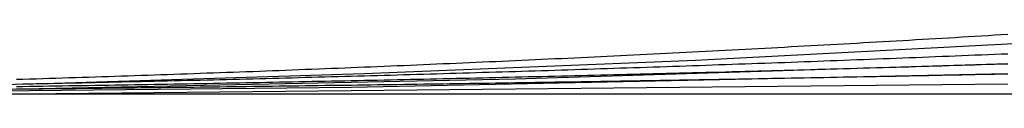
# Model space of a CAD drawing. Units: inches. Extents: x -1.4 to 6.6, y -0.5 to 10.
# Drawn here: x 0.1 to 0.3, y 0 to 0 of the extents above; entities that cross this region are included whole.
import ezdxf

# ---------------------------------------------------------------- set-up
doc = ezdxf.new("R2010")
doc.units = ezdxf.units.IN
doc.header["$MEASUREMENT"] = 0

msp = doc.modelspace()

# ---------------------------------------------------------------- linework, layer by layer
for p, q in [((0.298, 0.00898), (0.299, 0.00904)), ((0.299, 0.00904), (0.3, 0.0091)), ((0.272, 0.00746), (0.273, 0.00752)), ((0.273, 0.00752), (0.274, 0.00757)), ((0.274, 0.00757), (0.275, 0.00763)), ((0.275, 0.00763), (0.276, 0.00769)), ((0.276, 0.00769), (0.277, 0.00774)), ((0.277, 0.00774), (0.278, 0.0078)), ((0.278, 0.0078), (0.279, 0.00786)), ((0.279, 0.00786), (0.28, 0.00791)), ((0.28, 0.00791), (0.281, 0.00797)), ((0.281, 0.00797), (0.282, 0.00803)), ((0.282, 0.00803), (0.283, 0.00809)), ((0.283, 0.00809), (0.284, 0.00814)), ((0.284, 0.00814), (0.285, 0.0082)), ((0.285, 0.0082), (0.286, 0.00826)), ((0.286, 0.00826), (0.287, 0.00832)), ((0.287, 0.00832), (0.288, 0.00838)), ((0.288, 0.00838), (0.289, 0.00844)), ((0.289, 0.00844), (0.29, 0.0085)), ((0.29, 0.0085), (0.291, 0.00855)), ((0.291, 0.00855), (0.292, 0.00861)), ((0.292, 0.00861), (0.293, 0.00867)), ((0.293, 0.00867), (0.294, 0.00873)), ((0.294, 0.00873), (0.295, 0.00879)), ((0.295, 0.00879), (0.296, 0.00885)), ((0.296, 0.00885), (0.297, 0.00891)), ((0.297, 0.00891), (0.298, 0.00898)), ((0.244, 0.00599), (0.245, 0.00604)), ((0.245, 0.00604), (0.246, 0.00609)), ((0.246, 0.00609), (0.247, 0.00614)), ((0.247, 0.00614), (0.248, 0.00619)), ((0.248, 0.00619), (0.249, 0.00624)), ((0.249, 0.00624), (0.25, 0.0063)), ((0.25, 0.0063), (0.251, 0.00635)), ((0.251, 0.00635), (0.252, 0.0064)), ((0.252, 0.0064), (0.253, 0.00645)), ((0.253, 0.00645), (0.254, 0.0065)), ((0.254, 0.0065), (0.255, 0.00655)), ((0.255, 0.00655), (0.256, 0.0066)), ((0.256, 0.0066), (0.257, 0.00666)), ((0.257, 0.00666), (0.258, 0.00671)), ((0.258, 0.00671), (0.259, 0.00676)), ((0.259, 0.00676), (0.26, 0.00681)), ((0.26, 0.00681), (0.261, 0.00687)), ((0.261, 0.00687), (0.262, 0.00692)), ((0.262, 0.00692), (0.263, 0.00697)), ((0.263, 0.00697), (0.264, 0.00703)), ((0.264, 0.00703), (0.265, 0.00708)), ((0.265, 0.00708), (0.266, 0.00713)), ((0.266, 0.00713), (0.267, 0.00719)), ((0.267, 0.00719), (0.268, 0.00724)), ((0.268, 0.00724), (0.269, 0.0073)), ((0.269, 0.0073), (0.27, 0.00735)), ((0.27, 0.00735), (0.271, 0.00741)), ((0.271, 0.00741), (0.272, 0.00746)), ((0.296, 0.00596), (0.297, 0.006)), ((0.297, 0.006), (0.298, 0.00604)), ((0.298, 0.00604), (0.299, 0.00608)), ((0.299, 0.00608), (0.3, 0.00612)), ((0.211, 0.00447), (0.212, 0.00451)), ((0.212, 0.00451), (0.213, 0.00456)), ((0.213, 0.00456), (0.214, 0.0046)), ((0.214, 0.0046), (0.215, 0.00464)), ((0.215, 0.00464), (0.216, 0.00469)), ((0.216, 0.00469), (0.217, 0.00473)), ((0.217, 0.00473), (0.218, 0.00478)), ((0.218, 0.00478), (0.219, 0.00482)), ((0.219, 0.00482), (0.22, 0.00486)), ((0.22, 0.00486), (0.221, 0.00491)), ((0.221, 0.00491), (0.222, 0.00495)), ((0.222, 0.00495), (0.223, 0.005)), ((0.223, 0.005), (0.224, 0.00504)), ((0.224, 0.00504), (0.225, 0.00509)), ((0.225, 0.00509), (0.226, 0.00514)), ((0.226, 0.00514), (0.227, 0.00518)), ((0.227, 0.00518), (0.228, 0.00523)), ((0.228, 0.00523), (0.229, 0.00527)), ((0.229, 0.00527), (0.23, 0.00532)), ((0.23, 0.00532), (0.231, 0.00537)), ((0.231, 0.00537), (0.232, 0.00541)), ((0.232, 0.00541), (0.233, 0.00546)), ((0.233, 0.00546), (0.234, 0.00551)), ((0.234, 0.00551), (0.235, 0.00556)), ((0.235, 0.00556), (0.236, 0.0056)), ((0.236, 0.0056), (0.237, 0.00565)), ((0.237, 0.00565), (0.238, 0.0057)), ((0.238, 0.0057), (0.239, 0.00575)), ((0.239, 0.00575), (0.24, 0.0058)), ((0.24, 0.0058), (0.241, 0.00585)), ((0.241, 0.00585), (0.242, 0.0059)), ((0.242, 0.0059), (0.243, 0.00594)), ((0.243, 0.00594), (0.244, 0.00599)), ((0.257, 0.00448), (0.258, 0.00452)), ((0.258, 0.00452), (0.259, 0.00455)), ((0.259, 0.00455), (0.26, 0.00459)), ((0.26, 0.00459), (0.261, 0.00462)), ((0.261, 0.00462), (0.262, 0.00466)), ((0.262, 0.00466), (0.263, 0.00469)), ((0.263, 0.00469), (0.264, 0.00473)), ((0.264, 0.00473), (0.265, 0.00477)), ((0.265, 0.00477), (0.266, 0.0048)), ((0.266, 0.0048), (0.267, 0.00484)), ((0.267, 0.00484), (0.268, 0.00488)), ((0.268, 0.00488), (0.269, 0.00491)), ((0.269, 0.00491), (0.27, 0.00495)), ((0.27, 0.00495), (0.271, 0.00499)), ((0.271, 0.00499), (0.272, 0.00502)), ((0.272, 0.00502), (0.273, 0.00506)), ((0.273, 0.00506), (0.274, 0.0051)), ((0.274, 0.0051), (0.275, 0.00514)), ((0.275, 0.00514), (0.276, 0.00518)), ((0.276, 0.00518), (0.277, 0.00521)), ((0.277, 0.00521), (0.278, 0.00525)), ((0.278, 0.00525), (0.279, 0.00529)), ((0.279, 0.00529), (0.28, 0.00533)), ((0.28, 0.00533), (0.281, 0.00537)), ((0.281, 0.00537), (0.282, 0.0054)), ((0.282, 0.0054), (0.283, 0.00544)), ((0.283, 0.00544), (0.284, 0.00548)), ((0.284, 0.00548), (0.285, 0.00552)), ((0.285, 0.00552), (0.286, 0.00556)), ((0.286, 0.00556), (0.287, 0.0056)), ((0.287, 0.0056), (0.288, 0.00564)), ((0.288, 0.00564), (0.289, 0.00568)), ((0.289, 0.00568), (0.29, 0.00572)), ((0.29, 0.00572), (0.291, 0.00576)), ((0.291, 0.00576), (0.292, 0.0058)), ((0.292, 0.0058), (0.293, 0.00584)), ((0.293, 0.00584), (0.294, 0.00588)), ((0.294, 0.00588), (0.295, 0.00592)), ((0.295, 0.00592), (0.296, 0.00596)), ((0.296, 0.00447), (0.297, 0.0045)), ((0.297, 0.0045), (0.298, 0.00453)), ((0.298, 0.00453), (0.299, 0.00456)), ((0.299, 0.00456), (0.3, 0.00459)), ((0.173, 0.003), (0.174, 0.00303)), ((0.174, 0.00303), (0.175, 0.00307)), ((0.175, 0.00307), (0.176, 0.0031)), ((0.176, 0.0031), (0.177, 0.00314)), ((0.177, 0.00314), (0.178, 0.00318)), ((0.178, 0.00318), (0.179, 0.00321)), ((0.179, 0.00321), (0.18, 0.00325)), ((0.18, 0.00325), (0.181, 0.00328)), ((0.181, 0.00328), (0.182, 0.00332)), ((0.182, 0.00332), (0.183, 0.00336)), ((0.183, 0.00336), (0.184, 0.00339)), ((0.184, 0.00339), (0.185, 0.00343)), ((0.185, 0.00343), (0.186, 0.00347)), ((0.186, 0.00347), (0.187, 0.00351)), ((0.187, 0.00351), (0.188, 0.00354)), ((0.188, 0.00354), (0.189, 0.00358)), ((0.189, 0.00358), (0.19, 0.00362)), ((0.19, 0.00362), (0.191, 0.00366)), ((0.191, 0.00366), (0.192, 0.0037)), ((0.192, 0.0037), (0.193, 0.00374)), ((0.193, 0.00374), (0.194, 0.00378)), ((0.194, 0.00378), (0.195, 0.00382)), ((0.195, 0.00382), (0.196, 0.00385)), ((0.196, 0.00385), (0.197, 0.00389)), ((0.197, 0.00389), (0.198, 0.00393)), ((0.198, 0.00393), (0.199, 0.00397)), ((0.199, 0.00397), (0.2, 0.00401)), ((0.2, 0.00401), (0.201, 0.00406)), ((0.201, 0.00406), (0.202, 0.0041)), ((0.202, 0.0041), (0.203, 0.00414)), ((0.203, 0.00414), (0.204, 0.00418)), ((0.204, 0.00418), (0.205, 0.00422)), ((0.205, 0.00422), (0.206, 0.00426)), ((0.206, 0.00426), (0.207, 0.0043)), ((0.207, 0.0043), (0.208, 0.00434)), ((0.208, 0.00434), (0.209, 0.00439)), ((0.209, 0.00439), (0.21, 0.00443)), ((0.21, 0.00443), (0.211, 0.00447)), ((0.21, 0.00298), (0.211, 0.00301)), ((0.211, 0.00301), (0.212, 0.00304)), ((0.212, 0.00304), (0.213, 0.00307)), ((0.213, 0.00307), (0.214, 0.0031)), ((0.214, 0.0031), (0.215, 0.00313)), ((0.215, 0.00313), (0.216, 0.00316)), ((0.216, 0.00316), (0.217, 0.00319)), ((0.217, 0.00319), (0.218, 0.00322)), ((0.218, 0.00322), (0.219, 0.00325)), ((0.219, 0.00325), (0.22, 0.00328)), ((0.22, 0.00328), (0.221, 0.00331)), ((0.221, 0.00331), (0.222, 0.00334)), ((0.222, 0.00334), (0.223, 0.00337)), ((0.223, 0.00337), (0.224, 0.0034)), ((0.224, 0.0034), (0.225, 0.00343)), ((0.225, 0.00343), (0.226, 0.00346)), ((0.226, 0.00346), (0.227, 0.00349)), ((0.227, 0.00349), (0.228, 0.00352)), ((0.228, 0.00352), (0.229, 0.00355)), ((0.229, 0.00355), (0.23, 0.00358)), ((0.23, 0.00358), (0.231, 0.00361)), ((0.231, 0.00361), (0.232, 0.00365)), ((0.232, 0.00365), (0.233, 0.00368)), ((0.233, 0.00368), (0.234, 0.00371)), ((0.234, 0.00371), (0.235, 0.00374)), ((0.235, 0.00374), (0.236, 0.00377)), ((0.236, 0.00377), (0.237, 0.00381)), ((0.237, 0.00381), (0.238, 0.00384)), ((0.238, 0.00384), (0.239, 0.00387)), ((0.239, 0.00387), (0.24, 0.0039)), ((0.24, 0.0039), (0.241, 0.00394)), ((0.241, 0.00394), (0.242, 0.00397)), ((0.242, 0.00397), (0.243, 0.004)), ((0.242, 0.00298), (0.243, 0.003)), ((0.243, 0.004), (0.244, 0.00404)), ((0.243, 0.003), (0.244, 0.00303)), ((0.244, 0.00404), (0.245, 0.00407)), ((0.244, 0.00303), (0.245, 0.00305)), ((0.245, 0.00407), (0.246, 0.0041)), ((0.245, 0.00305), (0.246, 0.00308)), ((0.246, 0.0041), (0.247, 0.00414)), ((0.246, 0.00308), (0.247, 0.0031)), ((0.247, 0.00414), (0.248, 0.00417)), ((0.247, 0.0031), (0.248, 0.00313)), ((0.248, 0.00417), (0.249, 0.0042)), ((0.248, 0.00313), (0.249, 0.00315)), ((0.249, 0.0042), (0.25, 0.00424)), ((0.249, 0.00315), (0.25, 0.00318)), ((0.25, 0.00424), (0.251, 0.00427)), ((0.25, 0.00318), (0.251, 0.0032)), ((0.251, 0.00427), (0.252, 0.00431)), ((0.251, 0.0032), (0.252, 0.00323)), ((0.252, 0.00431), (0.253, 0.00434)), ((0.252, 0.00323), (0.253, 0.00326)), ((0.253, 0.00434), (0.254, 0.00438)), ((0.253, 0.00326), (0.254, 0.00328)), ((0.254, 0.00438), (0.255, 0.00441)), ((0.254, 0.00328), (0.255, 0.00331)), ((0.255, 0.00441), (0.256, 0.00445)), ((0.255, 0.00331), (0.256, 0.00333)), ((0.256, 0.00445), (0.257, 0.00448)), ((0.256, 0.00333), (0.257, 0.00336)), ((0.257, 0.00336), (0.258, 0.00339)), ((0.258, 0.00339), (0.259, 0.00341)), ((0.259, 0.00341), (0.26, 0.00344)), ((0.26, 0.00344), (0.261, 0.00347)), ((0.261, 0.00347), (0.262, 0.00349)), ((0.262, 0.00349), (0.263, 0.00352)), ((0.263, 0.00352), (0.264, 0.00355)), ((0.264, 0.00355), (0.265, 0.00358)), ((0.265, 0.00358), (0.266, 0.0036)), ((0.266, 0.0036), (0.267, 0.00363)), ((0.267, 0.00363), (0.268, 0.00366)), ((0.268, 0.00366), (0.269, 0.00368)), ((0.269, 0.00368), (0.27, 0.00371)), ((0.27, 0.00371), (0.271, 0.00374)), ((0.271, 0.00374), (0.272, 0.00377)), ((0.272, 0.00377), (0.273, 0.0038)), ((0.273, 0.0038), (0.274, 0.00382)), ((0.274, 0.00382), (0.275, 0.00385)), ((0.275, 0.00385), (0.276, 0.00388)), ((0.276, 0.00388), (0.277, 0.00391)), ((0.277, 0.00391), (0.278, 0.00394)), ((0.278, 0.00394), (0.279, 0.00397)), ((0.279, 0.00397), (0.28, 0.004)), ((0.28, 0.004), (0.281, 0.00402)), ((0.281, 0.00402), (0.282, 0.00405)), ((0.282, 0.00405), (0.283, 0.00408)), ((0.283, 0.00408), (0.284, 0.00411)), ((0.284, 0.00411), (0.285, 0.00414)), ((0.285, 0.00414), (0.286, 0.00417)), ((0.286, 0.00417), (0.287, 0.0042)), ((0.287, 0.0042), (0.288, 0.00423)), ((0.288, 0.00423), (0.289, 0.00426)), ((0.289, 0.00426), (0.29, 0.00429)), ((0.29, 0.00429), (0.291, 0.00432)), ((0.291, 0.00432), (0.292, 0.00435)), ((0.292, 0.00435), (0.293, 0.00438)), ((0.293, 0.00438), (0.294, 0.00441)), ((0.294, 0.00441), (0.295, 0.00444)), ((0.295, 0.00444), (0.296, 0.00447)), ((0.296, 0.00298), (0.297, 0.003)), ((0.297, 0.003), (0.298, 0.00302)), ((0.298, 0.00302), (0.299, 0.00304)), ((0.299, 0.00304), (0.3, 0.00306)), ((0.149, 0.00222), (0.15, 0.00225)), ((0.149, 0.0015), (0.15, 0.00152)), ((0.15, 0.00225), (0.151, 0.00228)), ((0.15, 0.00152), (0.151, 0.00154)), ((0.151, 0.00228), (0.152, 0.00231)), ((0.151, 0.00154), (0.152, 0.00156)), ((0.152, 0.00231), (0.153, 0.00234)), ((0.152, 0.00156), (0.153, 0.00158)), ((0.153, 0.00234), (0.154, 0.00237)), ((0.153, 0.00158), (0.154, 0.0016)), ((0.154, 0.00237), (0.155, 0.0024)), ((0.154, 0.0016), (0.155, 0.00162)), ((0.155, 0.0024), (0.156, 0.00244)), ((0.155, 0.00162), (0.156, 0.00164)), ((0.156, 0.00244), (0.157, 0.00247)), ((0.156, 0.00164), (0.157, 0.00166)), ((0.157, 0.00247), (0.158, 0.0025)), ((0.157, 0.00166), (0.158, 0.00168)), ((0.158, 0.0025), (0.159, 0.00253)), ((0.158, 0.00168), (0.159, 0.0017)), ((0.159, 0.00253), (0.16, 0.00256)), ((0.159, 0.0017), (0.16, 0.00173)), ((0.16, 0.00256), (0.161, 0.00259)), ((0.16, 0.00173), (0.161, 0.00175)), ((0.161, 0.00259), (0.162, 0.00263)), ((0.161, 0.00175), (0.162, 0.00177)), ((0.162, 0.00263), (0.163, 0.00266)), ((0.162, 0.00177), (0.163, 0.00179)), ((0.163, 0.00266), (0.164, 0.00269)), ((0.163, 0.00179), (0.164, 0.00181)), ((0.164, 0.00269), (0.165, 0.00273)), ((0.164, 0.00181), (0.165, 0.00184)), ((0.165, 0.00273), (0.166, 0.00276)), ((0.165, 0.00184), (0.166, 0.00186)), ((0.166, 0.00276), (0.167, 0.00279)), ((0.166, 0.00186), (0.167, 0.00188)), ((0.167, 0.00279), (0.168, 0.00283)), ((0.167, 0.00188), (0.168, 0.0019)), ((0.168, 0.00283), (0.169, 0.00286)), ((0.168, 0.0019), (0.169, 0.00193)), ((0.169, 0.00286), (0.17, 0.00289)), ((0.169, 0.00193), (0.17, 0.00195)), ((0.17, 0.00289), (0.171, 0.00293)), ((0.17, 0.00195), (0.171, 0.00197)), ((0.171, 0.00293), (0.172, 0.00296)), ((0.171, 0.00197), (0.172, 0.002)), ((0.172, 0.00296), (0.173, 0.003)), ((0.172, 0.002), (0.173, 0.00202)), ((0.172, 0.0015), (0.173, 0.00151)), ((0.173, 0.00202), (0.174, 0.00204)), ((0.173, 0.00151), (0.174, 0.00153)), ((0.174, 0.00204), (0.175, 0.00207)), ((0.174, 0.00153), (0.175, 0.00155)), ((0.175, 0.00207), (0.176, 0.00209)), ((0.175, 0.00155), (0.176, 0.00157)), ((0.176, 0.00209), (0.177, 0.00211)), ((0.176, 0.00157), (0.177, 0.00159)), ((0.177, 0.00211), (0.178, 0.00214)), ((0.177, 0.00159), (0.178, 0.0016)), ((0.178, 0.00214), (0.179, 0.00216)), ((0.178, 0.0016), (0.179, 0.00162)), ((0.179, 0.00216), (0.18, 0.00219)), ((0.179, 0.00162), (0.18, 0.00164)), ((0.18, 0.00219), (0.181, 0.00221)), ((0.18, 0.00164), (0.181, 0.00166)), ((0.181, 0.00221), (0.182, 0.00224)), ((0.181, 0.00166), (0.182, 0.00168)), ((0.182, 0.00224), (0.183, 0.00226)), ((0.182, 0.00168), (0.183, 0.0017)), ((0.183, 0.00226), (0.184, 0.00229)), ((0.183, 0.0017), (0.184, 0.00171)), ((0.184, 0.00229), (0.185, 0.00231)), ((0.184, 0.00171), (0.185, 0.00173)), ((0.185, 0.00231), (0.186, 0.00234)), ((0.185, 0.00173), (0.186, 0.00175)), ((0.186, 0.00234), (0.187, 0.00236)), ((0.186, 0.00175), (0.187, 0.00177)), ((0.187, 0.00236), (0.188, 0.00239)), ((0.187, 0.00177), (0.188, 0.00179)), ((0.188, 0.00239), (0.189, 0.00241)), ((0.188, 0.00179), (0.189, 0.00181)), ((0.189, 0.00241), (0.19, 0.00244)), ((0.189, 0.00181), (0.19, 0.00183)), ((0.19, 0.00244), (0.191, 0.00246)), ((0.19, 0.00183), (0.191, 0.00185)), ((0.191, 0.00246), (0.192, 0.00249)), ((0.191, 0.00185), (0.192, 0.00187)), ((0.192, 0.00249), (0.193, 0.00252)), ((0.192, 0.00187), (0.193, 0.00189)), ((0.193, 0.00252), (0.194, 0.00254)), ((0.193, 0.00189), (0.194, 0.00191)), ((0.194, 0.00254), (0.195, 0.00257)), ((0.194, 0.00191), (0.195, 0.00193)), ((0.195, 0.00257), (0.196, 0.0026)), ((0.195, 0.00193), (0.196, 0.00195)), ((0.196, 0.0026), (0.197, 0.00262)), ((0.196, 0.00195), (0.197, 0.00197)), ((0.197, 0.00262), (0.198, 0.00265)), ((0.197, 0.00197), (0.198, 0.00199)), ((0.198, 0.00265), (0.199, 0.00268)), ((0.198, 0.00199), (0.199, 0.00201)), ((0.199, 0.00268), (0.2, 0.0027)), ((0.199, 0.00201), (0.2, 0.00203)), ((0.2, 0.0027), (0.201, 0.00273)), ((0.2, 0.00203), (0.201, 0.00205)), ((0.201, 0.00273), (0.202, 0.00276)), ((0.201, 0.00205), (0.202, 0.00207)), ((0.202, 0.00276), (0.203, 0.00279)), ((0.202, 0.00207), (0.203, 0.00209)), ((0.203, 0.00279), (0.204, 0.00281)), ((0.203, 0.00209), (0.204, 0.00211)), ((0.204, 0.00281), (0.205, 0.00284)), ((0.204, 0.00211), (0.205, 0.00213)), ((0.205, 0.00284), (0.206, 0.00287)), ((0.205, 0.00213), (0.206, 0.00215)), ((0.206, 0.00287), (0.207, 0.0029)), ((0.206, 0.00215), (0.207, 0.00217)), ((0.207, 0.0029), (0.208, 0.00293)), ((0.207, 0.00217), (0.208, 0.00219)), ((0.208, 0.00293), (0.209, 0.00295)), ((0.208, 0.00219), (0.209, 0.00222)), ((0.209, 0.00295), (0.21, 0.00298)), ((0.209, 0.00222), (0.21, 0.00224)), ((0.21, 0.00224), (0.211, 0.00226)), ((0.21, 0.00149), (0.211, 0.00151)), ((0.211, 0.00226), (0.212, 0.00228)), ((0.211, 0.00151), (0.212, 0.00152)), ((0.212, 0.00228), (0.213, 0.0023)), ((0.212, 0.00152), (0.213, 0.00153)), ((0.213, 0.0023), (0.214, 0.00232)), ((0.213, 0.00153), (0.214, 0.00155)), ((0.214, 0.00232), (0.215, 0.00235)), ((0.214, 0.00155), (0.215, 0.00156)), ((0.215, 0.00235), (0.216, 0.00237)), ((0.215, 0.00156), (0.216, 0.00158)), ((0.216, 0.00237), (0.217, 0.00239)), ((0.216, 0.00158), (0.217, 0.00159)), ((0.217, 0.00239), (0.218, 0.00241)), ((0.217, 0.00159), (0.218, 0.00161)), ((0.218, 0.00241), (0.219, 0.00243)), ((0.218, 0.00161), (0.219, 0.00162)), ((0.219, 0.00243), (0.22, 0.00246)), ((0.219, 0.00162), (0.22, 0.00164)), ((0.22, 0.00246), (0.221, 0.00248)), ((0.22, 0.00164), (0.221, 0.00165)), ((0.221, 0.00248), (0.222, 0.0025)), ((0.221, 0.00165), (0.222, 0.00167)), ((0.222, 0.0025), (0.223, 0.00252)), ((0.222, 0.00167), (0.223, 0.00168)), ((0.223, 0.00252), (0.224, 0.00255)), ((0.223, 0.00168), (0.224, 0.0017)), ((0.224, 0.00255), (0.225, 0.00257)), ((0.224, 0.0017), (0.225, 0.00171)), ((0.225, 0.00257), (0.226, 0.00259)), ((0.225, 0.00171), (0.226, 0.00173)), ((0.226, 0.00259), (0.227, 0.00262)), ((0.226, 0.00173), (0.227, 0.00174)), ((0.227, 0.00262), (0.228, 0.00264)), ((0.227, 0.00174), (0.228, 0.00176)), ((0.228, 0.00264), (0.229, 0.00266)), ((0.228, 0.00176), (0.229, 0.00178)), ((0.229, 0.00266), (0.23, 0.00269)), ((0.229, 0.00178), (0.23, 0.00179)), ((0.23, 0.00269), (0.231, 0.00271)), ((0.23, 0.00179), (0.231, 0.00181)), ((0.231, 0.00271), (0.232, 0.00273)), ((0.231, 0.00181), (0.232, 0.00182)), ((0.232, 0.00273), (0.233, 0.00276)), ((0.232, 0.00182), (0.233, 0.00184)), ((0.233, 0.00276), (0.234, 0.00278)), ((0.233, 0.00184), (0.234, 0.00185)), ((0.234, 0.00278), (0.235, 0.00281)), ((0.234, 0.00185), (0.235, 0.00187)), ((0.235, 0.00281), (0.236, 0.00283)), ((0.235, 0.00187), (0.236, 0.00189)), ((0.236, 0.00283), (0.237, 0.00285)), ((0.236, 0.00189), (0.237, 0.0019)), ((0.237, 0.00285), (0.238, 0.00288)), ((0.237, 0.0019), (0.238, 0.00192)), ((0.238, 0.00288), (0.239, 0.0029)), ((0.238, 0.00192), (0.239, 0.00194)), ((0.239, 0.0029), (0.24, 0.00293)), ((0.239, 0.00194), (0.24, 0.00195)), ((0.24, 0.00293), (0.241, 0.00295)), ((0.24, 0.00195), (0.241, 0.00197)), ((0.241, 0.00295), (0.242, 0.00298)), ((0.241, 0.00197), (0.242, 0.00198)), ((0.242, 0.00198), (0.243, 0.002)), ((0.243, 0.002), (0.244, 0.00202)), ((0.244, 0.00202), (0.245, 0.00203)), ((0.245, 0.00203), (0.246, 0.00205)), ((0.246, 0.00205), (0.247, 0.00207)), ((0.247, 0.00207), (0.248, 0.00208)), ((0.248, 0.00208), (0.249, 0.0021)), ((0.249, 0.0021), (0.25, 0.00212)), ((0.25, 0.00212), (0.251, 0.00214)), ((0.251, 0.00214), (0.252, 0.00215)), ((0.252, 0.00215), (0.253, 0.00217)), ((0.253, 0.00217), (0.254, 0.00219)), ((0.254, 0.00219), (0.255, 0.00221)), ((0.255, 0.00221), (0.256, 0.00222)), ((0.256, 0.00222), (0.257, 0.00224)), ((0.257, 0.00224), (0.258, 0.00226)), ((0.258, 0.00226), (0.259, 0.00228)), ((0.259, 0.00228), (0.26, 0.00229)), ((0.26, 0.00229), (0.261, 0.00231)), ((0.261, 0.00231), (0.262, 0.00233)), ((0.262, 0.00233), (0.263, 0.00235)), ((0.263, 0.00235), (0.264, 0.00237)), ((0.264, 0.00237), (0.265, 0.00238)), ((0.265, 0.00238), (0.266, 0.0024)), ((0.266, 0.0024), (0.267, 0.00242)), ((0.267, 0.00242), (0.268, 0.00244)), ((0.268, 0.00244), (0.269, 0.00246)), ((0.269, 0.00246), (0.27, 0.00248)), ((0.27, 0.00248), (0.271, 0.00249)), ((0.271, 0.00249), (0.272, 0.00251)), ((0.272, 0.00251), (0.273, 0.00253)), ((0.273, 0.00253), (0.274, 0.00255)), ((0.274, 0.00255), (0.275, 0.00257)), ((0.275, 0.00257), (0.276, 0.00259)), ((0.276, 0.00259), (0.277, 0.00261)), ((0.277, 0.00261), (0.278, 0.00263)), ((0.278, 0.00263), (0.279, 0.00264)), ((0.279, 0.00264), (0.28, 0.00266)), ((0.28, 0.00266), (0.281, 0.00268)), ((0.281, 0.00268), (0.282, 0.0027)), ((0.282, 0.0027), (0.283, 0.00272)), ((0.283, 0.00272), (0.284, 0.00274)), ((0.284, 0.00274), (0.285, 0.00276)), ((0.285, 0.00276), (0.286, 0.00278)), ((0.286, 0.00278), (0.287, 0.0028)), ((0.287, 0.0028), (0.288, 0.00282)), ((0.288, 0.00282), (0.289, 0.00284)), ((0.289, 0.00284), (0.29, 0.00286)), ((0.29, 0.00286), (0.291, 0.00288)), ((0.291, 0.00288), (0.292, 0.0029)), ((0.292, 0.0029), (0.293, 0.00292)), ((0.293, 0.00292), (0.294, 0.00294)), ((0.294, 0.00294), (0.295, 0.00296)), ((0.295, 0.00296), (0.296, 0.00298)), ((0.149, 0.00112), (0.15, 0.00114)), ((0.149, 0.00075), (0.15, 0.00076)), ((0.15, 0.00114), (0.151, 0.00115)), ((0.15, 0.00076), (0.151, 0.00077)), ((0.151, 0.00115), (0.152, 0.00117)), ((0.151, 0.00077), (0.152, 0.00078)), ((0.152, 0.00117), (0.153, 0.00118)), ((0.152, 0.00078), (0.153, 0.00079)), ((0.153, 0.00118), (0.154, 0.0012)), ((0.153, 0.00079), (0.154, 0.0008)), ((0.154, 0.0012), (0.155, 0.00121)), ((0.154, 0.0008), (0.155, 0.00081)), ((0.155, 0.00121), (0.156, 0.00123)), ((0.155, 0.00081), (0.156, 0.00082)), ((0.156, 0.00123), (0.157, 0.00125)), ((0.156, 0.00082), (0.157, 0.00083)), ((0.157, 0.00125), (0.158, 0.00126)), ((0.157, 0.00083), (0.158, 0.00084)), ((0.158, 0.00126), (0.159, 0.00128)), ((0.158, 0.00084), (0.159, 0.00085)), ((0.159, 0.00128), (0.16, 0.00129)), ((0.159, 0.00085), (0.16, 0.00086)), ((0.16, 0.00129), (0.161, 0.00131)), ((0.16, 0.00086), (0.161, 0.00087)), ((0.161, 0.00131), (0.162, 0.00133)), ((0.161, 0.00087), (0.162, 0.00088)), ((0.162, 0.00133), (0.163, 0.00134)), ((0.162, 0.00088), (0.163, 0.0009)), ((0.163, 0.00134), (0.164, 0.00136)), ((0.163, 0.0009), (0.164, 0.00091)), ((0.164, 0.00136), (0.165, 0.00138)), ((0.164, 0.00091), (0.165, 0.00092)), ((0.165, 0.00138), (0.166, 0.00139)), ((0.165, 0.00092), (0.166, 0.00093)), ((0.166, 0.00139), (0.167, 0.00141)), ((0.166, 0.00093), (0.167, 0.00094)), ((0.167, 0.00141), (0.168, 0.00143)), ((0.167, 0.00094), (0.168, 0.00095)), ((0.168, 0.00143), (0.169, 0.00144)), ((0.168, 0.00095), (0.169, 0.00096)), ((0.169, 0.00144), (0.17, 0.00146)), ((0.169, 0.00096), (0.17, 0.00097)), ((0.17, 0.00146), (0.171, 0.00148)), ((0.17, 0.00097), (0.171, 0.00099)), ((0.171, 0.00148), (0.172, 0.0015)), ((0.171, 0.00099), (0.172, 0.001)), ((0.172, 0.001), (0.173, 0.00101)), ((0.173, 0.00101), (0.174, 0.00102)), ((0.174, 0.00102), (0.175, 0.00103)), ((0.175, 0.00103), (0.176, 0.00104)), ((0.176, 0.00104), (0.177, 0.00106)), ((0.177, 0.00106), (0.178, 0.00107)), ((0.178, 0.00107), (0.179, 0.00108)), ((0.179, 0.00108), (0.18, 0.00109)), ((0.18, 0.00109), (0.181, 0.00111)), ((0.181, 0.00111), (0.182, 0.00112)), ((0.182, 0.00112), (0.183, 0.00113)), ((0.183, 0.00113), (0.184, 0.00114)), ((0.184, 0.00114), (0.185, 0.00116)), ((0.185, 0.00116), (0.186, 0.00117)), ((0.186, 0.00117), (0.187, 0.00118)), ((0.187, 0.00118), (0.188, 0.00119)), ((0.188, 0.00119), (0.189, 0.00121)), ((0.189, 0.00121), (0.19, 0.00122)), ((0.19, 0.00122), (0.191, 0.00123)), ((0.191, 0.00123), (0.192, 0.00124)), ((0.192, 0.00124), (0.193, 0.00126)), ((0.193, 0.00126), (0.194, 0.00127)), ((0.194, 0.00127), (0.195, 0.00128)), ((0.195, 0.00128), (0.196, 0.0013)), ((0.196, 0.0013), (0.197, 0.00131)), ((0.197, 0.00131), (0.198, 0.00132)), ((0.198, 0.00132), (0.199, 0.00134)), ((0.199, 0.00134), (0.2, 0.00135)), ((0.2, 0.00135), (0.201, 0.00137)), ((0.201, 0.00137), (0.202, 0.00138)), ((0.202, 0.00138), (0.203, 0.00139)), ((0.203, 0.00139), (0.204, 0.00141)), ((0.204, 0.00141), (0.205, 0.00142)), ((0.205, 0.00142), (0.206, 0.00143)), ((0.206, 0.00143), (0.207, 0.00145)), ((0.207, 0.00145), (0.208, 0.00146)), ((0.208, 0.00146), (0.209, 0.00148)), ((0.209, 0.00148), (0.21, 0.00149))]:
    msp.add_line(p, q)
at = {"color": 5}
for p, q in [((0.25242, 0.00515), (0.30285, 0.00775)), ((0.20196, 0.00308), (0.25242, 0.00515)), ((0.22498, 0.0023), (0.29994, 0.00461)), ((0.15149, 0.00154), (0.20196, 0.00308)), ((0.19999, 0.00102), (0.29997, 0.00308)), ((0.101, 0.00051), (0.15149, 0.00154)), ((0.15, 0.00076), (0.22498, 0.0023)), ((0.15, 0), (0.29999, 0.00155)), ((0, 0), (0.15, 0)), ((0.075, 0), (0.15, 0.00076)), ((0.1, 0), (0.19999, 0.00102))]:
    msp.add_line(p, q, dxfattribs=at)
at = {"color": 8}
msp.add_line((0, 0), (5.85739, 0), dxfattribs=at)
msp.add_line((0, 0), (5.85739, 0), dxfattribs=at)
msp.add_line((0, 0), (5.85739, 0), dxfattribs=at)
msp.add_line((0, 0), (5.85739, 0), dxfattribs=at)

doc.saveas('drawing.dxf')
